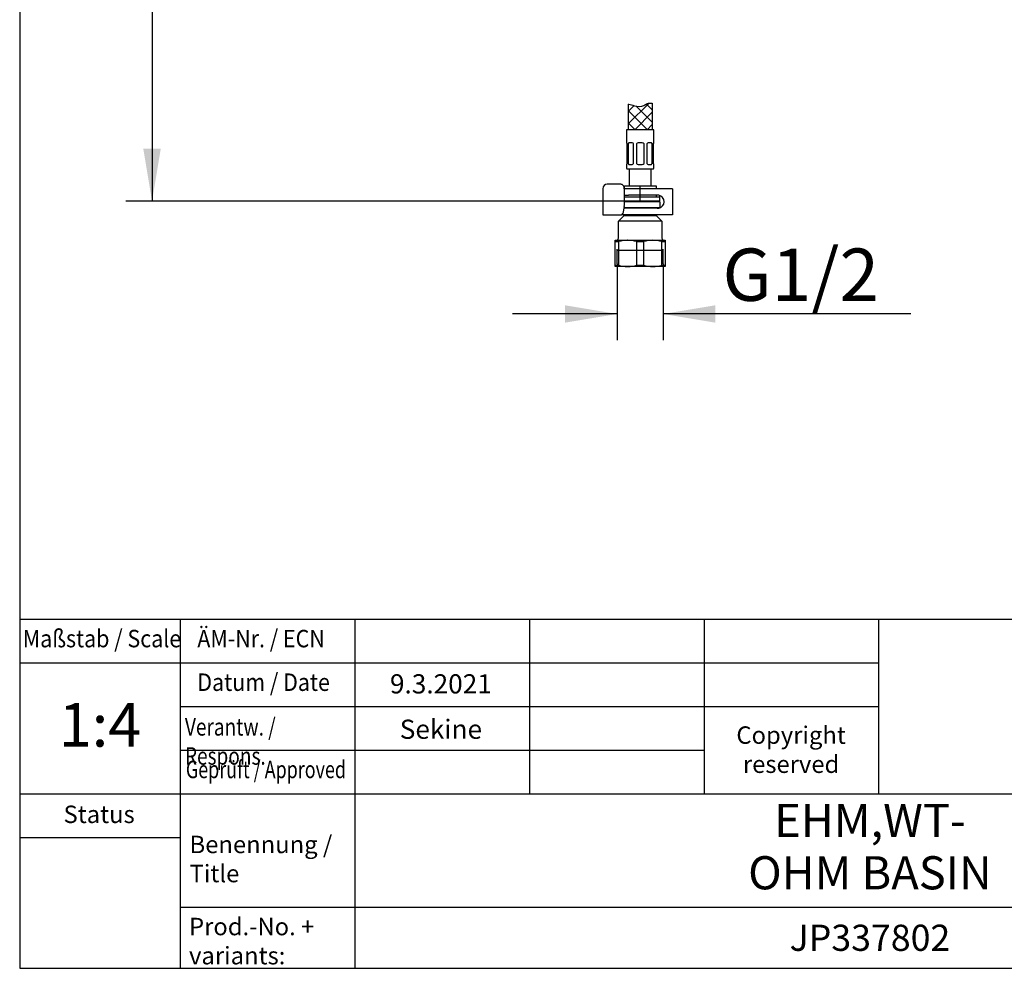
# Model space of a CAD drawing. Units: millimetres. Extents: x 7 to 203, y 5 to 291.
# Drawn here: x 7 to 119, y 5 to 114 of the extents above; entities that cross this region are included whole.
import ezdxf
from ezdxf.enums import TextEntityAlignment as Align
from ezdxf.lldxf.tags import DXFTag

# ---------------------------------------------------------------- set-up
doc = ezdxf.new("R2010")
doc.units = ezdxf.units.MM
for name, color, linetype in [('Default', 7, 'Continuous'), ('Layer3', 7, 'Continuous'), ('Layer7', 7, 'Continuous'), ('Layer9', 7, 'Continuous'), ('MDS_Layer_19', 7, 'Continuous'), ('MDS_Layer_20', 7, 'Continuous'), ('Standard', 7, 'Continuous'), ('ﾃﾞﾌｫﾙﾄ', 7, 'Continuous')]:
    doc.layers.add(name, color=color, linetype=linetype)
doc.styles.add('SEACAD_Arial', font='arial.ttf')
tags = doc.linetypes.add('CENTER2', pattern=[28.575, 19.05, -3.175, 3.175, -3.175]).pattern_tags.tags
tags[10:11] = [DXFTag(74, 4), DXFTag(75, 0), DXFTag(340, '0'), DXFTag(46, 0.0), DXFTag(50, 0.0), DXFTag(44, 0.0), DXFTag(45, 0.0)]
tags[8:9] = [DXFTag(74, 4), DXFTag(75, 0), DXFTag(340, '0'), DXFTag(46, 0.0), DXFTag(50, 0.0), DXFTag(44, 0.0), DXFTag(45, 0.0)]
tags[6:7] = [DXFTag(74, 4), DXFTag(75, 0), DXFTag(340, '0'), DXFTag(46, 0.0), DXFTag(50, 0.0), DXFTag(44, 0.0), DXFTag(45, 0.0)]
tags[4:5] = [DXFTag(74, 4), DXFTag(75, 0), DXFTag(340, '0'), DXFTag(46, 0.0), DXFTag(50, 0.0), DXFTag(44, 0.0), DXFTag(45, 0.0)]
tags = doc.linetypes.add('HIDDEN2', pattern=[4.7625, 3.175, -1.5875]).pattern_tags.tags
tags[6:7] = [DXFTag(74, 4), DXFTag(75, 0), DXFTag(340, '0'), DXFTag(46, 0.0), DXFTag(50, 0.0), DXFTag(44, 0.0), DXFTag(45, 0.0)]
tags[4:5] = [DXFTag(74, 4), DXFTag(75, 0), DXFTag(340, '0'), DXFTag(46, 0.0), DXFTag(50, 0.0), DXFTag(44, 0.0), DXFTag(45, 0.0)]
doc.dimstyles.new('TPI_1_4', dxfattribs={"dimtxt": 6, "dimasz": 6, "dimexe": 3, "dimexo": 0, "dimgap": 1.5, "dimtad": 0, "dimtih": 1, "dimtoh": 1, "dimdec": 0, "dimlfac": 4, "dimtxsty": 'SEACAD_Arial', "dimblk1": '_SE_FILLED', "dimblk2": '_SE_FILLED', "dimsah": 1, "dimcen": 3, "dimadec": 0, "dimazin": 0, "dimtfac": 0.7, "dimtdec": 3, "dimtofl": 0, "dimtmove": 0, "dimatfit": 3, "dimfxl": 1, "dimtolj": 1, "dimarcsym": 0})

# ---------------------------------------------------------------- blocks, each defined once
blk = doc.blocks.new('DMBLK1240')
at = {"layer": 'Layer3', "linetype": 'Continuous'}
for points in [[(20.76, 150.29), (22.76, 150.29), (21.76, 156.29)], [(20.76, 98.93), (21.76, 92.93), (22.76, 98.93)]]:
    blk.add_hatch(color=7, dxfattribs=at).paths.add_polyline_path(points)
at = {"layer": 'Layer3', "color": 7, "linetype": 'Continuous'}
for p, q in [((66.66, 156.29), (18.76, 156.29)), ((21.76, 156.29), (21.76, 129.71)), ((21.76, 119.51), (21.76, 92.93)), ((75.55, 92.93), (18.76, 92.93))]:
    blk.add_line(p, q, dxfattribs=at)
at = {"layer": 'Layer3', "color": 7, "linetype": 'Continuous', "style": 'SEACAD_Arial'}
blk.add_text('370', height=6, dxfattribs=at).set_placement((14.11, 127.61), align=Align.TOP_LEFT)
blk = doc.blocks.new('_SE_FILLED')
at = {"color": 0}
blk.add_line((0, 0), (-1, 0), dxfattribs=at)
blk.add_solid([(0, 0), (-1, -0.1665), (-1, 0.1665), (0, 0)], dxfattribs=at)
blk = doc.blocks.new('DMBLK1242')
at = {"layer": 'ﾃﾞﾌｫﾙﾄ', "linetype": 'Continuous'}
for points in [[(69.06, 78.99), (75.06, 79.99), (69.06, 80.99)], [(86.3, 78.99), (86.3, 80.99), (80.3, 79.99)]]:
    blk.add_hatch(color=7, dxfattribs=at).paths.add_polyline_path(points)
at = {"layer": 'ﾃﾞﾌｫﾙﾄ', "color": 7, "linetype": 'Continuous'}
for p, q in [((75.06, 85.72), (75.06, 76.99)), ((80.3, 85.72), (80.3, 76.99)), ((75.06, 79.99), (63.06, 79.99)), ((108.67, 79.99), (80.3, 79.99))]:
    blk.add_line(p, q, dxfattribs=at)
at = {"layer": 'ﾃﾞﾌｫﾙﾄ', "color": 7, "linetype": 'Continuous', "style": 'SEACAD_Arial'}
blk.add_text('G1/2', height=6, dxfattribs=at).set_placement((87.11, 87.49), align=Align.TOP_LEFT)

msp = doc.modelspace()

# ---------------------------------------------------------------- hatches: boundary and pattern name
at = {"layer": 'Layer7', "linetype": 'Continuous'}
h = msp.add_hatch(dxfattribs=at)
h.set_pattern_fill('NET', scale=0.31496, angle=45, style=0)
edge = h.paths.add_edge_path()
edge.add_line((76.31, 101.1), (79.06, 101.1))
edge.add_line((79.06, 101.1), (79.06, 104.15))
edge.add_spline(control_points=[(79.06, 104.15), (78.86, 104.16), (78.48, 104.18), (78, 103.72), (77.11, 103.77), (76.58, 104.03), (76.33, 104.04), (76.31, 104.04)], knot_values=[0, 0, 0, 0, 0.186741, 0.360371, 0.74424, 0.979591, 1, 1, 1, 1], degree=3, periodic=0)
edge.add_line((76.31, 104.04), (76.31, 101.1))

# ---------------------------------------------------------------- linework, layer by layer
at = {"layer": 'Default', "color": 7, "linetype": 'Continuous'}
for p, q in [((74.62, 94.85), (73.9, 94.85)), ((74.88, 94.85), (74.62, 94.85)), ((75.45, 94.85), (74.88, 94.85)), ((73.4, 94.35), (73.4, 91.35)), ((75.86, 94.35), (75.86, 92.47)), ((76.33, 94.35), (75.86, 94.35)), ((79.4, 94.35), (76.33, 94.35)), ((79.81, 94.35), (79.4, 94.35)), ((80.93, 94.35), (79.81, 94.35)), ((81.38, 94.35), (80.93, 94.35)), ((81.38, 94.35), (81.38, 91.35)), ((75.86, 93.6), (76.33, 93.6)), ((75.86, 92.93), (79.86, 92.93)), ((79.93, 92.85), (75.86, 92.85)), ((79.4, 93.6), (76.33, 93.6)), ((79.68, 93.6), (79.4, 93.6)), ((79.86, 92.93), (79.93, 92.85)), ((79.93, 92.85), (79.93, 92.18)), ((75.85, 92.3), (75.68, 91.52)), ((76.33, 92.1), (75.8, 92.1)), ((75.82, 92.18), (79.93, 92.18)), ((79.69, 92.1), (76.07, 92.1)), ((79.62, 92.1), (79.68, 92.1)), ((79.93, 92.18), (79.89, 92.13)), ((73.4, 91.35), (73.61, 91.35)), ((73.61, 91.35), (74.33, 91.35)), ((74.33, 91.35), (75.03, 91.35)), ((75.03, 91.35), (75.55, 91.35)), ((75.18, 90.63), (75.81, 91.25)), ((80.18, 90.63), (75.18, 90.63)), ((75.18, 88.68), (75.18, 90.63)), ((76.33, 91.35), (75.59, 91.35)), ((75.81, 91.25), (75.81, 91.35)), ((79.56, 91.25), (75.81, 91.25)), ((79.4, 91.35), (76.33, 91.35)), ((79.81, 91.35), (79.4, 91.35)), ((79.56, 91.35), (79.56, 91.25)), ((79.56, 91.25), (80.18, 90.63)), ((80.93, 91.35), (79.81, 91.35)), ((80.18, 90.63), (80.18, 88.68)), ((81.38, 91.35), (80.93, 91.35)), ((74.81, 88.28), (74.81, 88.43)), ((74.81, 88.43), (76.25, 88.43)), ((74.81, 85.57), (74.81, 88.28)), ((74.81, 88.28), (75.19, 88.28)), ((75.19, 88.28), (75.19, 85.57)), ((76.25, 88.43), (79.12, 88.43)), ((77.31, 85.57), (77.31, 88.28)), ((77.31, 88.28), (78.06, 88.28)), ((78.06, 88.28), (78.06, 85.57)), ((79.12, 88.43), (80.56, 88.43)), ((80.18, 85.57), (80.18, 88.28)), ((80.18, 88.28), (80.56, 88.28)), ((80.56, 88.43), (80.56, 88.28)), ((80.56, 88.28), (80.56, 85.57)), ((74.81, 85.57), (75.19, 85.57)), ((74.81, 85.43), (74.81, 85.57)), ((76.25, 85.43), (74.81, 85.43)), ((79.12, 85.43), (76.25, 85.43)), ((77.31, 85.57), (78.06, 85.57)), ((80.56, 85.43), (79.12, 85.43)), ((80.18, 85.57), (80.56, 85.57)), ((80.56, 85.57), (80.56, 85.43)), ((6.6, 45), (203, 45)), ((25, 45), (25, 5)), ((45, 45), (45, 5)), ((65, 45), (65, 25)), ((85, 45), (85, 25)), ((105, 45), (105, 25)), ((6.6, 40), (105, 40)), ((25, 35), (105, 35)), ((25, 30), (85, 30)), ((6.6, 25), (203, 25)), ((6.6, 20), (25, 20)), ((25, 12), (203, 12))]:
    msp.add_line(p, q, dxfattribs=at)
at = {"layer": 'Default', "color": 7, "linetype": 'HIDDEN2'}
msp.add_line((75.06, 87.3), (80.3, 87.3), dxfattribs=at)
at = {"layer": 'Default', "color": 7, "linetype": 'Continuous'}
for centre, radius, start, end in [((73.9, 94.35), 0.5, 90, 180), ((79.68, 92.85), 0.749, 80.1708, 90.0074), ((79.68, 92.85), 0.75, 279.8219, 80.1781), ((79.68, 92.85), 0.749, 269.9926, 279.8292), ((74.93, 88.68), 0.25, 270, 0), ((76.27, 84.31), 4.12, 90.2895, 105.2092), ((76.22, 84.27), 4.16, 74.8512, 89.65), ((79.14, 84.31), 4.12, 90.2895, 105.2092), ((79.1, 84.27), 4.16, 74.8512, 89.65), ((80.43, 88.68), 0.25, 180, 270), ((76.27, 89.58), 4.16, 254.8512, 269.65), ((76.23, 89.55), 4.12, 270.2895, 285.2092), ((79.15, 89.58), 4.16, 254.8512, 269.65), ((79.1, 89.55), 4.12, 270.2895, 285.2092)]:
    msp.add_arc(centre, radius, start, end, dxfattribs=at)
for centre, major_axis, ratio, start_param, end_param in [((75.45, 94.35), (0, -0.5), 0.819152, 1.570796, 3.141593), ((75.55, 91.6), (0, 0.25), 0.573576, 3.141593, 4.363323), ((75.58, 92.47), (0, -0.5), 0.573576, 1.22173, 1.570796)]:
    msp.add_ellipse(centre, major_axis=major_axis, ratio=ratio, start_param=start_param, end_param=end_param, dxfattribs=at)
at = {"layer": 'Layer3', "color": 7, "linetype": 'CENTER2'}
msp.add_line((77.68, 92.93), (77.68, 94.68), dxfattribs=at)
at = {"layer": 'Layer7', "color": 7, "linetype": 'Continuous'}
for p, q in [((76.31, 104.04), (76.31, 101.1)), ((79.06, 104.15), (79.06, 101.1)), ((76.12, 101.1), (76.12, 99.6)), ((79.25, 101.1), (76.12, 101.1)), ((79.25, 99.6), (79.25, 101.1)), ((76.14, 99.6), (76.12, 99.6)), ((76.18, 97.23), (76.18, 99.5)), ((76.31, 99.5), (76.31, 97.23)), ((76.76, 99.6), (76.42, 99.6)), ((76.93, 97.23), (76.93, 99.5)), ((77.25, 99.5), (77.25, 97.23)), ((77.92, 99.6), (77.45, 99.6)), ((78.12, 97.23), (78.12, 99.5)), ((78.43, 99.5), (78.43, 97.23)), ((78.94, 99.6), (78.61, 99.6)), ((79.05, 97.23), (79.05, 99.5)), ((79.18, 99.5), (79.18, 97.23)), ((79.23, 99.6), (79.25, 99.6)), ((76.14, 97.13), (76.12, 97.13)), ((76.12, 97.13), (76.12, 96.73)), ((76.42, 97.13), (76.76, 97.13)), ((77.45, 97.13), (77.92, 97.13)), ((78.61, 97.13), (78.94, 97.13)), ((79.25, 97.13), (79.23, 97.13)), ((79.25, 96.73), (79.25, 97.13)), ((79.12, 96.6), (76.25, 96.6))]:
    msp.add_line(p, q, dxfattribs=at)
for centre, radius, start, end in [((76.75, 99.38), 0.219, 32.7998, 87.0776), ((77.45, 99.35), 0.25, 90, 143.1301), ((77.92, 99.35), 0.25, 36.8699, 90), ((78.62, 99.39), 0.214, 92.2443, 147.8782), ((76.75, 97.34), 0.214, 272.2443, 327.8782), ((77.45, 97.38), 0.25, 216.8699, 270), ((77.92, 97.38), 0.25, 270, 323.1301), ((78.62, 97.35), 0.219, 212.7998, 267.0776), ((76.25, 96.73), 0.125, 180, 270), ((79.12, 96.73), 0.125, 270, 0)]:
    msp.add_arc(centre, radius, start, end, dxfattribs=at)
for centre, major_axis, start_param, end_param in [((76.45, 99.35), (0, 0.25), 0, 0.927295), ((78.91, 99.35), (0, -0.25), 2.214297, 3.141593), ((76.45, 97.38), (0, 0.25), 2.214297, 3.141593), ((78.91, 97.38), (0, -0.25), 0, 0.927295)]:
    msp.add_ellipse(centre, major_axis=major_axis, ratio=0.707107, start_param=start_param, end_param=end_param, dxfattribs=at)
for points, knots in [([(76.31, 104.04), (76.33, 104.04), (76.58, 104.03), (77.11, 103.77), (78, 103.72), (78.48, 104.18), (78.86, 104.16), (79.06, 104.15)], [0, 0, 0, 0, 0.020409, 0.25576, 0.639629, 0.813259, 1, 1, 1, 1]), ([(76.18, 99.5), (76.18, 99.52), (76.18, 99.53), (76.17, 99.56), (76.16, 99.57), (76.15, 99.59), (76.15, 99.6), (76.14, 99.6)], [0, 0, 0, 0, 0.25, 0.25, 0.5, 0.5, 1, 1, 1, 1]), ([(76.42, 99.6), (76.41, 99.6), (76.4, 99.6), (76.38, 99.59), (76.37, 99.59), (76.34, 99.56), (76.33, 99.53), (76.31, 99.5)], [0, 0, 0, 0, 0.25, 0.25, 0.5, 0.5, 1, 1, 1, 1]), ([(79.05, 99.5), (79.05, 99.52), (79.04, 99.53), (79.03, 99.56), (79.02, 99.57), (78.99, 99.59), (78.97, 99.6), (78.94, 99.6)], [0, 0, 0, 0, 0.25, 0.25, 0.5, 0.5, 1, 1, 1, 1]), ([(79.23, 99.6), (79.22, 99.6), (79.22, 99.6), (79.21, 99.59), (79.21, 99.59), (79.2, 99.56), (79.19, 99.53), (79.18, 99.5)], [0, 0, 0, 0, 0.25, 0.25, 0.5, 0.5, 1, 1, 1, 1]), ([(76.14, 97.13), (76.14, 97.13), (76.15, 97.13), (76.15, 97.14), (76.16, 97.15), (76.17, 97.17), (76.18, 97.2), (76.18, 97.23)], [0, 0, 0, 0, 0.25, 0.25, 0.5, 0.5, 1, 1, 1, 1]), ([(76.31, 97.23), (76.32, 97.21), (76.33, 97.2), (76.34, 97.17), (76.35, 97.16), (76.38, 97.14), (76.4, 97.13), (76.42, 97.13)], [0, 0, 0, 0, 0.25, 0.25, 0.5, 0.5, 1, 1, 1, 1]), ([(78.94, 97.13), (78.96, 97.13), (78.97, 97.13), (78.99, 97.14), (79, 97.15), (79.03, 97.17), (79.04, 97.2), (79.05, 97.23)], [0, 0, 0, 0, 0.25, 0.25, 0.5, 0.5, 1, 1, 1, 1]), ([(79.18, 97.23), (79.19, 97.21), (79.19, 97.2), (79.2, 97.17), (79.2, 97.16), (79.21, 97.14), (79.22, 97.13), (79.23, 97.13)], [0, 0, 0, 0, 0.25, 0.25, 0.5, 0.5, 1, 1, 1, 1])]:
    msp.add_open_spline(points, degree=3, knots=knots, dxfattribs=at)
at = {"layer": 'Layer9', "color": 7, "linetype": 'Continuous'}
msp.add_line((75.86, 92.93), (75.24, 92.93), dxfattribs=at)
at = {"layer": 'MDS_Layer_19', "color": 7, "linetype": 'Continuous'}
for p, q in [((76.43, 96.6), (76.43, 94.68)), ((78.93, 94.68), (78.93, 96.6)), ((75.87, 94.68), (79.5, 94.68)), ((75.87, 94.35), (75.87, 94.68)), ((79.5, 94.68), (79.5, 94.35)), ((75.86, 93.43), (79.86, 93.43)), ((75.87, 93.43), (75.87, 93.6)), ((79.5, 93.6), (79.5, 93.43)), ((79.93, 93), (79.93, 93.35))]:
    msp.add_line(p, q, dxfattribs=at)
for centre, start, end in [((79.86, 93.35), 0, 90), ((79.86, 93), 270, 0)]:
    msp.add_arc(centre, 0.075, start, end, dxfattribs=at)
at = {"layer": 'MDS_Layer_20', "color": 7, "linetype": 'Continuous'}
msp.add_line((79.86, 92.93), (75.86, 92.93), dxfattribs=at)
at = {"layer": 'Standard', "color": 7, "linetype": 'Continuous'}
for p, q in [((6.6, 291), (6.6, 5)), ((6.6, 5), (203, 5))]:
    msp.add_line(p, q, dxfattribs=at)
at = {"layer": 'ﾃﾞﾌｫﾙﾄ', "color": 7, "linetype": 'HIDDEN2'}
for p, q in [((75.06, 85.72), (75.06, 87.43)), ((80.3, 85.72), (80.3, 87.43))]:
    msp.add_line(p, q, dxfattribs=at)

# ---------------------------------------------------------------- texts
at = {"layer": 'Default', "char_height": 2, "attachment_point": 1, "style": 'SEACAD_Arial'}
for s, insert, width in [('{\\fArial|b0||i0||c0|p34;\\C7;\\H2.;\\W0.9;Maßstab / Scale}', (6.95, 43.79), 18.453), ('{\\fArial|b0||i0||c0|p34;\\C7;\\H2.;\\W0.9;ÄM-Nr. / ECN}', (26.95, 43.79), 18.453), ('{\\fArial|b0||i0||c0|p34;\\C7;\\H2.;\\W0.9;Datum / Date}', (26.95, 38.79), 18.453), ('{\\fArial|b0||i0||c0|p34;\\C7;\\H2.;\\W0.8;Verantw. / Respons.}', (25.53, 33.67), 20.0013), ('{\\fArial|b0||i0||c0|p34;\\C7;\\H2.;\\W0.752;Geprüft / Approved}', (25.64, 28.79), 18.3913)]:
    msp.add_mtext(s, dxfattribs=dict(at, insert=insert, width=width))
at = {"layer": 'Default'}
for s, insert, char_height, width, attachment_point in [('{\\fSolid Edge ISO|b0||i0||c0|p34;\\C7;\\H2.2;\\W1.;9.3.2021}', (54.85, 37.6), 2.2, 18.9, 5), ('{\\fSolid Edge ISO|b0||i0||c0|p34;\\C7;\\H5.;\\W1.;1:4}', (15.8, 32.9), 5, 16.8, 5), ('{\\fSolid Edge ISO|b0||i0||c0|p34;\\C7;\\H2.2;\\W1.;Sekine}', (54.85, 32.4), 2.2, 18.9, 5), ('{\\fArial|b0||i0||c0|p34;\\C7;\\H2.;\\W1.;Copyright\\P}{\\fArial|b0||i0||c0|p34;\\C7;\\H2.;\\W1.;reserved}', (94.97, 30.06), 2, 19.9739, 5), ('{\\fSolid Edge ISO|b0||i0||c0|p34;\\C7;\\H3.8;\\W1.;EHM,WT-}', (104, 21.95), 3.8, 78, 5), ('{\\fArial|b0||i0||c0|p34;\\C7;\\H2.;\\W1.;Status}', (15.7, 22.65), 2, 18.453, 5), ('{\\fArial|b0||i0||c0|p34;\\C7;\\H2.;\\W1.;Benennung /\\P}{\\fArial|b0||i0||c0|p34;\\C7;\\H2.;\\W1.;Title}', (26.06, 17.53), 2, 20.1197, 4), ('{\\fSolid Edge ISO|b0||i0||c0|p34;\\C7;\\H3.8;\\W1.;OHM BASIN}', (104, 15.95), 3.8, 78, 5), ('{\\fArial|b0||i0||c0|p34;\\C7;\\H2.;\\W1.;Prod.-No. +\\P}{\\fArial|b0||i0||c0|p34;\\C7;\\H2.;\\W1.;variants:}', (26, 8.12), 2, 20.0006, 4), ('{\\fSolid Edge ISO|b0||i0||c0|p34;\\C7;\\H3.;\\W1.;JP337802}', (104, 8.5), 3, 112, 5)]:
    msp.add_mtext(s, dxfattribs=dict(at, insert=insert, char_height=char_height, width=width, attachment_point=attachment_point))

# ---------------------------------------------------------------- dimensions: what is measured, and where the dimension line sits
at = {"layer": 'Layer3', "color": 7, "linetype": 'Continuous'}
dim = msp.add_linear_dim(base=(21.76, 92.93), p1=(66.66, 156.29), p2=(75.55, 92.93), angle=90, text='\\A1;370 {}', dimstyle='TPI_1_4', dxfattribs=at)
dim.commit()
dim.dimension.update_dxf_attribs({"geometry": 'DMBLK1240', "text_midpoint": (21.76, 124.61), "dimtype": 160})
at = {"layer": 'ﾃﾞﾌｫﾙﾄ', "color": 7, "linetype": 'Continuous'}
dim = msp.add_linear_dim(base=(80.3, 79.99), p1=(80.3, 85.72), p2=(75.06, 85.72), angle=180, text='\\A1;G1/2 {}', dimstyle='TPI_1_4', dxfattribs=at)
dim.commit()
dim.dimension.update_dxf_attribs({"geometry": 'DMBLK1242', "text_midpoint": (85.01, 79.99), "dimtype": 161})

doc.saveas('drawing.dxf')
